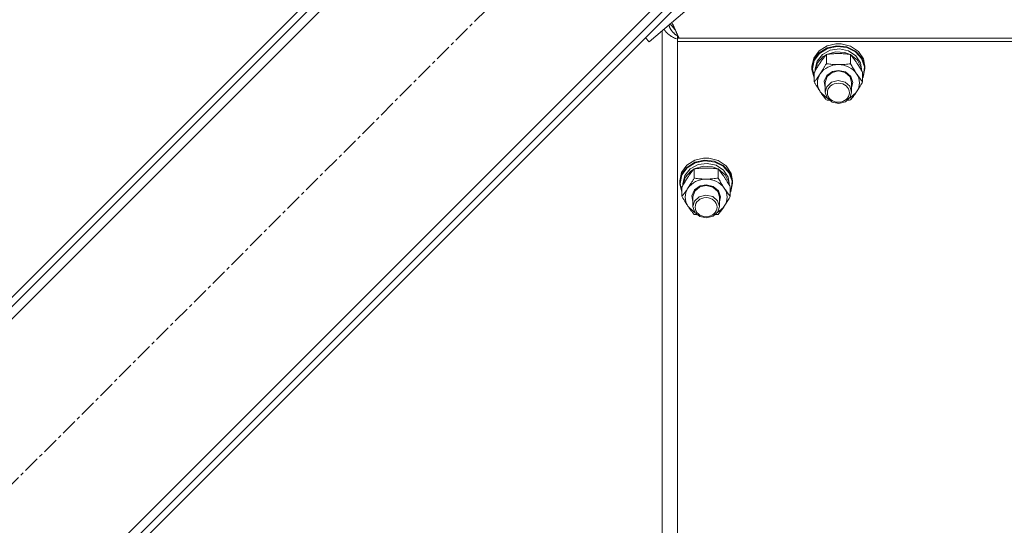
# Model space of a CAD drawing. Units: millimetres. Extents: x 0 to 30618, y -7 to 21000.
# Drawn here: x 5771 to 6217, y 13727 to 13956 of the extents above; entities that cross this region are included whole.
import ezdxf

# ---------------------------------------------------------------- set-up
doc = ezdxf.new("R2010")
doc.units = ezdxf.units.MM
doc.linetypes.add('K5LT_AXLED', pattern=[12, 7.5, -1.5, 1.5, -1.5])
doc.linetypes.add('K5LT_THIN', pattern=[0])
for name, color, linetype, true_color in [('OSI', 2, 'Continuous', 0xffff00), ('R', 1, 'Continuous', 0xff0000), ('WELDING', 7, 'Continuous', 0xffffff)]:
    doc.layers.add(name, color=color, linetype=linetype, true_color=true_color)

msp = doc.modelspace()

# ---------------------------------------------------------------- linework, layer by layer
at = {"layer": 'OSI', "color": 30, "linetype": 'K5LT_AXLED', "lineweight": 18, "true_color": 0xff8000}
msp.add_line((6160.43, 14138.5), (5473.87, 13451.93), dxfattribs=at)
at = {"layer": 'R', "color": 7, "linetype": 'K5LT_THIN', "lineweight": 18}
for p, q in [((6066.39, 14119.41), (5507.1, 13560.12)), ((6054.37, 14117.29), (5509.22, 13572.14)), ((6056.49, 14115.17), (5511.34, 13570.02)), ((6210.22, 14077.29), (6056.14, 13945.81)), ((5582.05, 13485.17), (6141.34, 14044.46)), ((5591.95, 13489.41), (6137.1, 14034.56)), ((5594.07, 13487.29), (6139.22, 14032.43)), ((6061.92, 13307.35), (6061.92, 13950.75)), ((6056.14, 13945.81), (6054.37, 13947.58)), ((6069.3, 13948.08), (6068.92, 13948.41)), ((6068.92, 13948.41), (6068.92, 13947.48)), ((6068.92, 13947.48), (6068.92, 13945.98)), ((6608.92, 13947.48), (6068.92, 13947.48)), ((6608.92, 13945.98), (6068.92, 13945.98)), ((6068.92, 13945.98), (6068.92, 13305.88)), ((6608.25, 13947.48), (6069.59, 13947.48)), ((6130.77, 13938.41), (6133.19, 13941.71)), ((6133.19, 13941.71), (6136.85, 13943.99)), ((6133.19, 13940.75), (6136.85, 13943.04)), ((6133.36, 13940.54), (6137.01, 13942.79)), ((6134.67, 13940.05), (6138.24, 13941.99)), ((6136.85, 13943.99), (6140.75, 13944.91)), ((6136.85, 13943.04), (6141.22, 13943.99)), ((6137.01, 13942.79), (6141.36, 13943.7)), ((6138.24, 13941.99), (6142.41, 13942.55)), ((6140.77, 13944.91), (6140.75, 13944.91)), ((6140.75, 13944.91), (6143.09, 13944.91)), ((6140.77, 13944.91), (6143.07, 13944.91)), ((6141.22, 13943.99), (6145.69, 13943.48)), ((6141.36, 13943.7), (6145.79, 13943.14)), ((6142.41, 13942.55), (6146.49, 13941.66)), ((6143.07, 13944.91), (6143.09, 13944.91)), ((6143.09, 13944.91), (6147.42, 13943.81)), ((6145.69, 13943.48), (6149.63, 13941.58)), ((6145.79, 13943.14), (6149.67, 13941.21)), ((6146.49, 13941.66), (6149.84, 13939.44)), ((6147.42, 13943.81), (6150.97, 13941.4)), ((6149.63, 13941.58), (6152.48, 13938.56)), ((6150.97, 13941.4), (6153.24, 13938.03)), ((6129.92, 13934.58), (6130.77, 13938.41)), ((6129.92, 13933.63), (6130.77, 13937.46)), ((6130.09, 13933.48), (6130.94, 13937.28)), ((6130.77, 13937.46), (6133.19, 13940.75)), ((6130.94, 13937.28), (6133.36, 13940.54)), ((6131.42, 13933.48), (6132.27, 13937.05)), ((6132.27, 13937.05), (6134.67, 13940.05)), ((6132.47, 13936.18), (6135.03, 13939.08)), ((6135.03, 13939.08), (6136.37, 13939.93)), ((6136.44, 13935.85), (6136.44, 13940.02)), ((6136.56, 13940.03), (6140.54, 13941.23)), ((6140.54, 13941.23), (6144.75, 13940.97)), ((6144.75, 13940.97), (6147.28, 13940.03)), ((6147.41, 13935.85), (6147.41, 13940.02)), ((6147.48, 13939.93), (6150.53, 13937.42)), ((6149.67, 13941.21), (6152.44, 13938.16)), ((6149.84, 13939.44), (6151.91, 13936.27)), ((6150.53, 13937.42), (6152.2, 13934.07)), ((6152.44, 13938.16), (6153.7, 13934.44)), ((6152.48, 13938.56), (6153.84, 13934.84)), ((6153.24, 13938.03), (6153.92, 13934.58)), ((6129.92, 13933.63), (6129.92, 13934.58)), ((6129.93, 13933.22), (6129.92, 13933.63)), ((6130.95, 13929.42), (6129.93, 13933.22)), ((6130.09, 13933.46), (6130.09, 13933.48)), ((6130.95, 13929.66), (6130.09, 13933.46)), ((6131.42, 13932.63), (6131.42, 13933.48)), ((6131.43, 13932.65), (6132.47, 13936.18)), ((6139.04, 13931.9), (6141.92, 13932.54)), ((6139.25, 13932.33), (6141.92, 13932.83)), ((6141.92, 13932.83), (6145.12, 13932.1)), ((6141.92, 13932.54), (6144.98, 13931.82)), ((6151.91, 13936.27), (6152.42, 13933.48)), ((6152.2, 13934.07), (6152.41, 13932.65)), ((6152.42, 13932.63), (6152.42, 13933.48)), ((6153.92, 13933.63), (6153.07, 13929.8)), ((6153.7, 13934.44), (6153.27, 13930.59)), ((6153.84, 13934.84), (6153.92, 13933.63)), ((6153.92, 13933.63), (6153.92, 13934.58)), ((6130.95, 13927.63), (6130.95, 13931.8)), ((6135.47, 13927.87), (6136.68, 13930.53)), ((6135.92, 13927.35), (6136.76, 13930)), ((6136.68, 13930.53), (6139.25, 13932.33)), ((6136.76, 13930), (6139.04, 13931.9)), ((6141.85, 13928.17), (6138.81, 13927.42)), ((6144.92, 13927.47), (6141.85, 13928.17)), ((6144.98, 13931.82), (6147.18, 13929.85)), ((6145.12, 13932.1), (6147.49, 13930.11)), ((6147.18, 13929.85), (6147.92, 13927.35)), ((6147.49, 13930.11), (6148.42, 13927.37)), ((6152.89, 13927.63), (6152.89, 13931.8)), ((6153.27, 13930.59), (6152.89, 13929.66)), ((6153.07, 13929.8), (6152.89, 13929.42)), ((6135.92, 13925.04), (6135.47, 13927.87)), ((6135.92, 13927.35), (6135.92, 13922.98)), ((6136.63, 13925.42), (6135.92, 13922.98)), ((6138.81, 13927.42), (6136.63, 13925.42)), ((6147.08, 13925.63), (6144.92, 13927.47)), ((6147.92, 13922.98), (6147.08, 13925.63)), ((6148.42, 13927.37), (6147.92, 13925.04)), ((6147.92, 13927.35), (6147.92, 13922.98)), ((6133.69, 13923.1), (6136.38, 13920.53)), ((6135.92, 13922.98), (6136.76, 13920.34)), ((6136.38, 13920.53), (6136.79, 13920.29)), ((6136.76, 13920.34), (6139.04, 13918.43)), ((6145.15, 13918.61), (6147.28, 13920.64)), ((6147.05, 13920.29), (6149.89, 13922.74)), ((6147.28, 13920.64), (6147.92, 13922.98)), ((6149.89, 13922.74), (6150.15, 13923.1)), ((6139.04, 13918.43), (6142.12, 13917.79)), ((6142.12, 13917.79), (6145.15, 13918.61)), ((6076.85, 13892.09), (6080.75, 13893.01)), ((6080.77, 13893.02), (6080.75, 13893.01)), ((6080.75, 13893.01), (6083.09, 13893.01)), ((6080.77, 13893.02), (6083.07, 13893.02)), ((6083.07, 13893.02), (6083.09, 13893.01)), ((6083.09, 13893.01), (6087.42, 13891.91)), ((6070.77, 13886.52), (6073.19, 13889.81)), ((6070.77, 13885.56), (6073.19, 13888.85)), ((6070.94, 13885.38), (6073.36, 13888.64)), ((6072.27, 13885.15), (6074.67, 13888.15)), ((6073.19, 13889.81), (6076.85, 13892.09)), ((6073.19, 13888.85), (6076.85, 13891.14)), ((6073.36, 13888.64), (6077.01, 13890.89)), ((6074.67, 13888.15), (6078.24, 13890.09)), ((6075.03, 13887.18), (6076.37, 13888.03)), ((6076.44, 13883.95), (6076.44, 13888.12)), ((6076.56, 13888.13), (6080.54, 13889.33)), ((6076.85, 13891.14), (6081.22, 13892.09)), ((6077.01, 13890.89), (6081.36, 13891.8)), ((6078.24, 13890.09), (6082.41, 13890.65)), ((6080.54, 13889.33), (6084.75, 13889.07)), ((6081.22, 13892.09), (6085.69, 13891.58)), ((6081.36, 13891.8), (6085.79, 13891.25)), ((6082.41, 13890.65), (6086.49, 13889.76)), ((6084.75, 13889.07), (6087.28, 13888.13)), ((6085.69, 13891.58), (6089.63, 13889.68)), ((6085.79, 13891.25), (6089.67, 13889.31)), ((6086.49, 13889.76), (6089.84, 13887.54)), ((6087.41, 13883.95), (6087.41, 13888.12)), ((6087.42, 13891.91), (6090.97, 13889.5)), ((6087.48, 13888.03), (6090.53, 13885.52)), ((6089.63, 13889.68), (6092.48, 13886.66)), ((6089.67, 13889.31), (6092.44, 13886.26)), ((6090.97, 13889.5), (6093.24, 13886.13)), ((6069.92, 13882.68), (6070.77, 13886.52)), ((6069.92, 13881.73), (6070.77, 13885.56)), ((6070.09, 13881.58), (6070.94, 13885.38)), ((6071.42, 13881.58), (6072.27, 13885.15)), ((6071.43, 13880.75), (6072.47, 13884.28)), ((6072.47, 13884.28), (6075.03, 13887.18)), ((6089.84, 13887.54), (6091.91, 13884.37)), ((6090.53, 13885.52), (6092.2, 13882.17)), ((6091.91, 13884.37), (6092.42, 13881.58)), ((6092.44, 13886.26), (6093.7, 13882.54)), ((6092.48, 13886.66), (6093.84, 13882.94)), ((6093.24, 13886.13), (6093.92, 13882.68)), ((6069.92, 13881.73), (6069.92, 13882.68)), ((6069.93, 13881.32), (6069.92, 13881.73)), ((6070.95, 13877.52), (6069.93, 13881.32)), ((6070.09, 13881.56), (6070.09, 13881.58)), ((6070.95, 13877.76), (6070.09, 13881.56)), ((6070.95, 13875.73), (6070.95, 13879.9)), ((6071.42, 13880.73), (6071.42, 13881.58)), ((6076.68, 13878.63), (6079.25, 13880.43)), ((6076.76, 13878.1), (6079.04, 13880)), ((6079.04, 13880), (6081.92, 13880.64)), ((6079.25, 13880.43), (6081.92, 13880.93)), ((6081.92, 13880.93), (6085.12, 13880.2)), ((6081.92, 13880.64), (6084.98, 13879.92)), ((6084.98, 13879.92), (6087.18, 13877.95)), ((6085.12, 13880.2), (6087.49, 13878.21)), ((6092.2, 13882.17), (6092.41, 13880.75)), ((6092.42, 13880.73), (6092.42, 13881.58)), ((6092.89, 13875.73), (6092.89, 13879.9)), ((6093.92, 13881.73), (6093.07, 13877.9)), ((6093.7, 13882.54), (6093.27, 13878.69)), ((6093.84, 13882.94), (6093.92, 13881.73)), ((6093.92, 13881.73), (6093.92, 13882.68)), ((6075.47, 13875.97), (6076.68, 13878.63)), ((6075.92, 13873.14), (6075.47, 13875.97)), ((6075.92, 13875.45), (6076.76, 13878.1)), ((6075.92, 13875.45), (6075.92, 13871.08)), ((6078.81, 13875.52), (6076.63, 13873.52)), ((6081.85, 13876.27), (6078.81, 13875.52)), ((6084.92, 13875.58), (6081.85, 13876.27)), ((6087.08, 13873.73), (6084.92, 13875.58)), ((6087.18, 13877.95), (6087.92, 13875.45)), ((6087.49, 13878.21), (6088.42, 13875.47)), ((6088.42, 13875.47), (6087.92, 13873.14)), ((6087.92, 13875.45), (6087.92, 13871.08)), ((6093.27, 13878.69), (6092.89, 13877.76)), ((6093.07, 13877.9), (6092.89, 13877.52)), ((6073.69, 13871.2), (6076.38, 13868.63)), ((6076.63, 13873.52), (6075.92, 13871.08)), ((6075.92, 13871.08), (6076.76, 13868.44)), ((6087.05, 13868.39), (6089.89, 13870.84)), ((6087.92, 13871.08), (6087.08, 13873.73)), ((6087.28, 13868.74), (6087.92, 13871.08)), ((6089.89, 13870.84), (6090.15, 13871.2)), ((6076.38, 13868.63), (6076.79, 13868.39)), ((6076.76, 13868.44), (6079.04, 13866.53)), ((6079.04, 13866.53), (6082.12, 13865.89)), ((6082.12, 13865.89), (6085.15, 13866.71)), ((6085.15, 13866.71), (6087.28, 13868.74))]:
    msp.add_line(p, q, dxfattribs=at)
for centre, major_axis, start_param, end_param in [((6141.92, 13927.21), (-9.5, 0), 4.712389, 5.759587), ((6141.92, 13927.21), (9.5, 0), 0.523599, 1.570796), ((6141.92, 13927.21), (-9.5, 0), 5.759587, 6.806784), ((6141.92, 13927.21), (9.5, 0), 5.759587, 6.806784), ((6081.92, 13875.31), (-9.5, 0), 4.712389, 5.759587), ((6081.92, 13875.31), (9.5, 0), 0.523599, 1.570796), ((6081.92, 13875.31), (-9.5, 0), 5.759587, 6.806784), ((6081.92, 13875.31), (9.5, 0), 5.759587, 6.806784)]:
    msp.add_ellipse(centre, major_axis=major_axis, ratio=0.864992, start_param=start_param, end_param=end_param, dxfattribs=at)
for centre in [(6141.92, 13922.69), (6081.92, 13870.79)]:
    msp.add_ellipse(centre, major_axis=(-5, 0), ratio=0.864992, dxfattribs=at)
at = {"layer": 'WELDING', "color": 7, "linetype": 'K5LT_THIN', "lineweight": 18}
for p, q in [((6062.94, 13951.3), (6062.81, 13951.51)), ((6063.07, 13951.1), (6062.94, 13951.3)), ((6063.14, 13951), (6063.07, 13951.1)), ((6063.17, 13950.95), (6063.14, 13951)), ((6063.19, 13950.93), (6063.17, 13950.95)), ((6063.2, 13950.92), (6063.19, 13950.93)), ((6063.35, 13950.71), (6063.2, 13950.92)), ((6063.51, 13950.52), (6063.35, 13950.71)), ((6063.59, 13950.42), (6063.51, 13950.52)), ((6063.63, 13950.38), (6063.59, 13950.42)), ((6063.65, 13950.35), (6063.63, 13950.38)), ((6063.66, 13950.34), (6063.65, 13950.35)), ((6063.83, 13950.15), (6063.66, 13950.34)), ((6065.08, 13953.24), (6065.04, 13953.41)), ((6065.13, 13953.07), (6065.08, 13953.24)), ((6065.15, 13952.99), (6065.13, 13953.07)), ((6065.16, 13952.95), (6065.15, 13952.99)), ((6065.17, 13952.93), (6065.16, 13952.95)), ((6065.17, 13952.92), (6065.17, 13952.93)), ((6065.23, 13952.74), (6065.17, 13952.92)), ((6065.29, 13952.58), (6065.23, 13952.74)), ((6065.32, 13952.49), (6065.29, 13952.58)), ((6065.34, 13952.45), (6065.32, 13952.49)), ((6065.34, 13952.43), (6065.34, 13952.45)), ((6065.35, 13952.42), (6065.34, 13952.43)), ((6065.42, 13952.25), (6065.35, 13952.42)), ((6065.49, 13952.09), (6065.42, 13952.25)), ((6065.53, 13952.01), (6065.49, 13952.09)), ((6065.55, 13951.97), (6065.53, 13952.01)), ((6065.56, 13951.95), (6065.55, 13951.97)), ((6065.56, 13953.86), (6065.87, 13953.56)), ((6065.57, 13951.94), (6065.56, 13951.95)), ((6065.65, 13951.77), (6065.57, 13951.94)), ((6065.74, 13951.62), (6065.65, 13951.77)), ((6065.79, 13951.54), (6065.74, 13951.62)), ((6065.81, 13951.5), (6065.79, 13951.54)), ((6065.82, 13951.48), (6065.81, 13951.5)), ((6065.83, 13951.47), (6065.82, 13951.48)), ((6065.93, 13951.31), (6065.83, 13951.47)), ((6065.87, 13953.56), (6065.88, 13953.56)), ((6065.88, 13953.56), (6065.89, 13953.54)), ((6065.89, 13953.54), (6065.92, 13953.52)), ((6065.92, 13953.52), (6065.97, 13953.46)), ((6066.03, 13951.16), (6065.93, 13951.31)), ((6065.97, 13953.46), (6066.07, 13953.36)), ((6066.08, 13951.08), (6066.03, 13951.16)), ((6066.07, 13953.36), (6066.17, 13953.24)), ((6066.11, 13951.05), (6066.08, 13951.08)), ((6066.12, 13951.03), (6066.11, 13951.05)), ((6066.13, 13951.02), (6066.12, 13951.03)), ((6066.24, 13950.86), (6066.13, 13951.02)), ((6066.17, 13953.24), (6066.18, 13953.24)), ((6066.18, 13953.24), (6066.19, 13953.22)), ((6066.19, 13953.22), (6066.22, 13953.2)), ((6066.22, 13953.2), (6066.27, 13953.14)), ((6066.35, 13950.72), (6066.24, 13950.86)), ((6066.27, 13953.14), (6066.37, 13953.02)), ((6066.41, 13950.64), (6066.35, 13950.72)), ((6066.37, 13954.55), (6066.64, 13953.99)), ((6066.37, 13953.02), (6066.48, 13952.9)), ((6066.44, 13950.61), (6066.41, 13950.64)), ((6066.45, 13950.59), (6066.44, 13950.61)), ((6066.46, 13950.58), (6066.45, 13950.59)), ((6066.58, 13950.43), (6066.46, 13950.58)), ((6066.48, 13952.9), (6066.48, 13952.9)), ((6066.48, 13952.9), (6066.5, 13952.88)), ((6066.5, 13952.88), (6066.52, 13952.85)), ((6066.52, 13952.85), (6066.57, 13952.79)), ((6066.57, 13952.79), (6066.68, 13952.67)), ((6066.7, 13950.29), (6066.58, 13950.43)), ((6066.64, 13953.99), (6066.65, 13953.98)), ((6066.65, 13953.98), (6066.66, 13953.96)), ((6066.66, 13953.96), (6066.68, 13953.91)), ((6066.68, 13953.91), (6066.73, 13953.81)), ((6066.68, 13952.67), (6066.78, 13952.54)), ((6066.77, 13950.22), (6066.7, 13950.29)), ((6066.73, 13953.81), (6066.82, 13953.62)), ((6066.78, 13952.54), (6066.79, 13952.54)), ((6066.79, 13952.54), (6066.8, 13952.52)), ((6066.8, 13952.52), (6066.83, 13952.49)), ((6066.82, 13953.62), (6066.91, 13953.42)), ((6066.83, 13952.49), (6066.88, 13952.43)), ((6066.88, 13952.43), (6066.98, 13952.3)), ((6066.91, 13953.42), (6066.92, 13953.41)), ((6066.92, 13953.41), (6066.93, 13953.38)), ((6066.93, 13953.38), (6066.95, 13953.33)), ((6066.95, 13953.33), (6067, 13953.23)), ((6066.98, 13952.3), (6067.08, 13952.17)), ((6067, 13953.23), (6067.09, 13953.03)), ((6067.08, 13952.17), (6067.09, 13952.16)), ((6067.09, 13953.03), (6067.18, 13952.83)), ((6067.09, 13952.16), (6067.1, 13952.15)), ((6067.1, 13952.15), (6067.13, 13952.11)), ((6067.13, 13952.11), (6067.18, 13952.04)), ((6067.18, 13952.83), (6067.19, 13952.82)), ((6067.18, 13952.04), (6067.29, 13951.91)), ((6067.19, 13952.82), (6067.2, 13952.79)), ((6067.2, 13952.79), (6067.23, 13952.74)), ((6067.23, 13952.74), (6067.27, 13952.63)), ((6067.27, 13952.63), (6067.37, 13952.42)), ((6067.29, 13951.91), (6067.39, 13951.78)), ((6067.37, 13952.42), (6067.45, 13952.22)), ((6067.39, 13951.78), (6067.39, 13951.78)), ((6067.39, 13951.78), (6067.41, 13951.76)), ((6067.41, 13951.76), (6067.44, 13951.72)), ((6067.44, 13951.72), (6067.49, 13951.65)), ((6067.45, 13952.22), (6067.46, 13952.21)), ((6067.46, 13952.21), (6067.47, 13952.18)), ((6067.47, 13952.18), (6067.5, 13952.13)), ((6067.49, 13951.65), (6067.6, 13951.51)), ((6067.5, 13952.13), (6067.54, 13952.02)), ((6067.54, 13952.02), (6067.64, 13951.81)), ((6067.6, 13951.51), (6067.8, 13951.25)), ((6067.64, 13951.81), (6067.72, 13951.61)), ((6067.72, 13951.61), (6067.73, 13951.59)), ((6067.73, 13951.59), (6067.74, 13951.57)), ((6067.74, 13951.57), (6067.77, 13951.51)), ((6067.77, 13951.51), (6067.82, 13951.4)), ((6067.8, 13951.25), (6067.91, 13951.1)), ((6067.82, 13951.4), (6067.91, 13951.19)), ((6067.91, 13951.19), (6067.99, 13951)), ((6067.91, 13951.1), (6067.99, 13951)), ((6067.99, 13951), (6068.19, 13950.53)), ((6068.19, 13950.53), (6068.26, 13950.38)), ((6068.26, 13950.38), (6068.27, 13950.36)), ((6068.27, 13950.36), (6068.28, 13950.33)), ((6068.28, 13950.33), (6068.3, 13950.28)), ((6068.3, 13950.28), (6068.35, 13950.17)), ((6064.01, 13949.96), (6063.83, 13950.15)), ((6064.1, 13949.87), (6064.01, 13949.96)), ((6064.14, 13949.83), (6064.1, 13949.87)), ((6064.16, 13949.81), (6064.14, 13949.83)), ((6064.18, 13949.8), (6064.16, 13949.81)), ((6064.37, 13949.61), (6064.18, 13949.8)), ((6064.56, 13949.44), (6064.37, 13949.61)), ((6064.66, 13949.35), (6064.56, 13949.44)), ((6064.71, 13949.31), (6064.66, 13949.35)), ((6064.74, 13949.29), (6064.71, 13949.31)), ((6064.75, 13949.28), (6064.74, 13949.29)), ((6064.96, 13949.1), (6064.75, 13949.28)), ((6065.17, 13948.94), (6064.96, 13949.1)), ((6065.27, 13948.86), (6065.17, 13948.94)), ((6065.33, 13948.82), (6065.27, 13948.86)), ((6065.35, 13948.8), (6065.33, 13948.82)), ((6065.37, 13948.79), (6065.35, 13948.8)), ((6065.6, 13948.63), (6065.37, 13948.79)), ((6065.82, 13948.48), (6065.6, 13948.63)), ((6065.93, 13948.4), (6065.82, 13948.48)), ((6065.99, 13948.37), (6065.93, 13948.4)), ((6066.01, 13948.35), (6065.99, 13948.37)), ((6066.03, 13948.34), (6066.01, 13948.35)), ((6066.27, 13948.19), (6066.03, 13948.34)), ((6066.5, 13948.05), (6066.27, 13948.19)), ((6066.62, 13947.98), (6066.5, 13948.05)), ((6066.68, 13947.95), (6066.62, 13947.98)), ((6066.71, 13947.93), (6066.68, 13947.95)), ((6066.72, 13947.92), (6066.71, 13947.93)), ((6066.97, 13947.79), (6066.72, 13947.92)), ((6066.8, 13950.19), (6066.77, 13950.22)), ((6066.81, 13950.17), (6066.8, 13950.19)), ((6066.82, 13950.16), (6066.81, 13950.17)), ((6066.95, 13950.02), (6066.82, 13950.16)), ((6067.08, 13949.89), (6066.95, 13950.02)), ((6067.21, 13947.66), (6066.97, 13947.79)), ((6067.15, 13949.82), (6067.08, 13949.89)), ((6067.18, 13949.79), (6067.15, 13949.82)), ((6067.2, 13949.78), (6067.18, 13949.79)), ((6067.21, 13949.77), (6067.2, 13949.78)), ((6067.35, 13949.64), (6067.21, 13949.77)), ((6067.33, 13947.6), (6067.21, 13947.66)), ((6067.39, 13947.57), (6067.33, 13947.6)), ((6067.48, 13949.51), (6067.35, 13949.64)), ((6067.42, 13947.55), (6067.39, 13947.57)), ((6067.44, 13947.55), (6067.42, 13947.55)), ((6067.69, 13947.42), (6067.44, 13947.55)), ((6067.55, 13949.45), (6067.48, 13949.51)), ((6067.59, 13949.42), (6067.55, 13949.45)), ((6067.61, 13949.4), (6067.59, 13949.42)), ((6067.62, 13949.39), (6067.61, 13949.4)), ((6067.76, 13949.27), (6067.62, 13949.39)), ((6067.94, 13947.31), (6067.69, 13947.42)), ((6067.9, 13949.15), (6067.76, 13949.27)), ((6067.98, 13949.09), (6067.9, 13949.15)), ((6068.06, 13947.25), (6067.94, 13947.31)), ((6068.01, 13949.06), (6067.98, 13949.09)), ((6068.03, 13949.05), (6068.01, 13949.06)), ((6068.04, 13949.04), (6068.03, 13949.05)), ((6068.19, 13948.93), (6068.04, 13949.04)), ((6068.12, 13947.23), (6068.06, 13947.25)), ((6068.16, 13947.21), (6068.12, 13947.23)), ((6068.17, 13947.21), (6068.16, 13947.21)), ((6068.92, 13946.9), (6068.17, 13947.21)), ((6068.34, 13948.82), (6068.19, 13948.93)), ((6068.41, 13948.76), (6068.34, 13948.82)), ((6068.35, 13950.17), (6068.45, 13949.94)), ((6068.45, 13948.73), (6068.41, 13948.76)), ((6068.45, 13949.94), (6068.53, 13949.77)), ((6068.47, 13948.72), (6068.45, 13948.73)), ((6068.48, 13948.71), (6068.47, 13948.72)), ((6068.92, 13948.41), (6068.48, 13948.71)), ((6068.53, 13949.77), (6068.53, 13949.76)), ((6068.53, 13949.76), (6068.55, 13949.73)), ((6068.55, 13949.73), (6068.57, 13949.68)), ((6068.57, 13949.68), (6068.62, 13949.57)), ((6068.62, 13949.57), (6068.71, 13949.36)), ((6068.71, 13949.36), (6068.79, 13949.17)), ((6068.79, 13949.17), (6068.8, 13949.16)), ((6068.8, 13949.16), (6068.81, 13949.13)), ((6068.81, 13949.13), (6068.84, 13949.08)), ((6068.84, 13949.08), (6068.88, 13948.98)), ((6068.88, 13948.98), (6068.97, 13948.78)), ((6068.97, 13948.78), (6069.06, 13948.59)), ((6069.06, 13948.59), (6069.07, 13948.57)), ((6069.07, 13948.57), (6069.08, 13948.55)), ((6069.08, 13948.55), (6069.1, 13948.5)), ((6069.1, 13948.5), (6069.15, 13948.4)), ((6069.15, 13948.4), (6069.24, 13948.21)), ((6069.24, 13948.21), (6069.33, 13948.02)), ((6069.33, 13948.02), (6069.33, 13948.01)), ((6069.33, 13948.01), (6069.35, 13947.99)), ((6069.35, 13947.99), (6069.37, 13947.94)), ((6069.37, 13947.94), (6069.41, 13947.84)), ((6069.41, 13947.84), (6069.5, 13947.66)), ((6069.5, 13947.66), (6069.59, 13947.48)), ((6136.88, 13919.35), (6136.44, 13919.41)), ((6137.32, 13919.3), (6136.88, 13919.35)), ((6137.76, 13919.24), (6137.32, 13919.3)), ((6146.53, 13919.3), (6146.08, 13919.24)), ((6146.97, 13919.35), (6146.53, 13919.3)), ((6147.41, 13919.41), (6146.97, 13919.35)), ((6076.88, 13867.45), (6076.44, 13867.52)), ((6077.32, 13867.4), (6076.88, 13867.45)), ((6077.76, 13867.34), (6077.32, 13867.4)), ((6086.53, 13867.4), (6086.08, 13867.34)), ((6086.97, 13867.45), (6086.53, 13867.4)), ((6087.41, 13867.52), (6086.97, 13867.45))]:
    msp.add_line(p, q, dxfattribs=at)
for points, knots in [([(6136.44, 13940.02), (6136.11, 13939.63), (6135.64, 13939.04), (6134.97, 13938.15), (6134.52, 13937.54), (6134.07, 13936.89), (6133.66, 13936.29), (6133.26, 13935.67), (6132.82, 13934.99), (6132.33, 13934.18), (6131.67, 13933.07), (6131.21, 13932.26), (6130.95, 13931.8)], [0, 0, 0, 0, 2.36093, 3.390647, 4.79298, 5.506786, 6.577788, 7.635804, 8.324795, 9.644879, 11.134303, 13, 13, 13, 13]), ([(6141.92, 13940.44), (6141.57, 13940.44), (6140.85, 13940.43), (6139.97, 13940.39), (6138.98, 13940.32), (6137.85, 13940.21), (6136.91, 13940.09), (6136.44, 13940.02)], [0, 0, 0, 0, 1.523216, 3.057663, 3.814901, 5.878539, 8, 8, 8, 8]), ([(6147.41, 13940.02), (6146.91, 13940.09), (6145.99, 13940.21), (6144.66, 13940.34), (6143.44, 13940.41), (6142.53, 13940.44), (6142.03, 13940.44), (6141.92, 13940.44)], [0, 0, 0, 0, 2.217775, 4.084032, 5.851552, 7.530677, 8, 8, 8, 8]), ([(6152.89, 13931.8), (6152.52, 13932.46), (6151.95, 13933.45), (6151.23, 13934.65), (6150.78, 13935.37), (6150.42, 13935.92), (6150.07, 13936.46), (6149.71, 13936.97), (6149.28, 13937.6), (6148.52, 13938.64), (6147.87, 13939.46), (6147.41, 13940.02)], [0, 0, 0, 0, 2.495045, 3.773157, 4.752428, 5.414375, 6.071805, 7.048435, 7.684427, 8.902965, 12, 12, 12, 12]), ([(6133.69, 13931.32), (6133.88, 13931.6), (6134.13, 13931.98), (6134.56, 13932.66), (6134.86, 13933.15), (6135.33, 13933.92), (6135.81, 13934.74), (6136.23, 13935.49), (6136.44, 13935.85)], [0, 0, 0, 0, 1.79714, 2.404251, 4.194774, 4.765234, 6.955738, 9, 9, 9, 9]), ([(6136.44, 13935.85), (6137.1, 13935.75), (6138.13, 13935.62), (6139.5, 13935.51), (6140.52, 13935.45), (6141.31, 13935.43), (6141.79, 13935.42), (6141.92, 13935.42)], [0, 0, 0, 0, 3.005828, 4.558322, 5.937032, 7.433787, 8, 8, 8, 8]), ([(6141.92, 13935.42), (6142.29, 13935.42), (6142.92, 13935.43), (6143.9, 13935.48), (6144.95, 13935.55), (6146.15, 13935.68), (6147, 13935.79), (6147.41, 13935.85)], [0, 0, 0, 0, 1.597458, 2.676777, 4.235764, 6.182879, 8, 8, 8, 8]), ([(6147.41, 13935.85), (6147.76, 13935.21), (6148.32, 13934.24), (6149.04, 13933.04), (6149.59, 13932.16), (6149.95, 13931.61), (6150.15, 13931.32)], [0, 0, 0, 0, 2.828681, 4.286485, 5.499243, 7, 7, 7, 7]), ([(6130.95, 13927.63), (6131.24, 13927.98), (6131.68, 13928.52), (6132.32, 13929.36), (6132.82, 13930.05), (6133.3, 13930.73), (6133.58, 13931.14), (6133.69, 13931.32)], [0, 0, 0, 0, 2.582723, 3.88971, 5.5895, 6.977921, 8, 8, 8, 8]), ([(6150.15, 13931.32), (6150.34, 13931.04), (6150.71, 13930.49), (6151.2, 13929.81), (6151.72, 13929.1), (6152.26, 13928.4), (6152.69, 13927.88), (6152.89, 13927.63)], [0, 0, 0, 0, 1.597458, 3.207191, 4.235764, 6.182879, 8, 8, 8, 8]), ([(6133.69, 13923.1), (6133.51, 13923.38), (6133.26, 13923.76), (6132.83, 13924.44), (6132.52, 13924.93), (6132.06, 13925.7), (6131.58, 13926.52), (6131.15, 13927.27), (6130.95, 13927.63)], [0, 0, 0, 0, 1.79714, 2.404251, 4.194774, 4.765234, 6.955738, 9, 9, 9, 9]), ([(6152.89, 13927.63), (6152.53, 13926.99), (6151.98, 13926.02), (6151.26, 13924.83), (6150.71, 13923.95), (6150.35, 13923.39), (6150.15, 13923.1)], [0, 0, 0, 0, 2.828681, 4.286485, 5.499243, 7, 7, 7, 7]), ([(6136.44, 13919.41), (6136.15, 13919.76), (6135.71, 13920.31), (6135.07, 13921.14), (6134.57, 13921.83), (6134.09, 13922.51), (6133.81, 13922.92), (6133.69, 13923.1)], [0, 0, 0, 0, 2.582723, 3.88971, 5.5895, 6.977921, 8, 8, 8, 8]), ([(6150.15, 13923.1), (6149.96, 13922.82), (6149.59, 13922.27), (6149.1, 13921.59), (6148.58, 13920.88), (6148.03, 13920.18), (6147.61, 13919.66), (6147.41, 13919.41)], [0, 0, 0, 0, 1.597458, 3.207191, 4.235764, 6.182879, 8, 8, 8, 8]), ([(6076.44, 13888.12), (6076.11, 13887.73), (6075.64, 13887.14), (6074.97, 13886.25), (6074.52, 13885.64), (6074.07, 13884.99), (6073.66, 13884.39), (6073.26, 13883.77), (6072.82, 13883.09), (6072.33, 13882.28), (6071.67, 13881.17), (6071.21, 13880.36), (6070.95, 13879.9)], [0, 0, 0, 0, 2.36093, 3.390647, 4.79298, 5.506786, 6.577788, 7.635804, 8.324795, 9.644879, 11.134303, 13, 13, 13, 13]), ([(6081.92, 13888.54), (6081.57, 13888.54), (6080.85, 13888.53), (6079.97, 13888.49), (6078.98, 13888.42), (6077.85, 13888.31), (6076.91, 13888.19), (6076.44, 13888.12)], [0, 0, 0, 0, 1.523216, 3.057663, 3.814901, 5.878539, 8, 8, 8, 8]), ([(6087.41, 13888.12), (6086.91, 13888.19), (6085.99, 13888.31), (6084.66, 13888.44), (6083.44, 13888.51), (6082.53, 13888.54), (6082.03, 13888.54), (6081.92, 13888.54)], [0, 0, 0, 0, 2.217775, 4.084032, 5.851552, 7.530677, 8, 8, 8, 8]), ([(6092.89, 13879.9), (6092.52, 13880.56), (6091.95, 13881.55), (6091.23, 13882.76), (6090.78, 13883.47), (6090.42, 13884.02), (6090.07, 13884.56), (6089.71, 13885.08), (6089.28, 13885.7), (6088.52, 13886.74), (6087.87, 13887.56), (6087.41, 13888.12)], [0, 0, 0, 0, 2.495045, 3.773157, 4.752428, 5.414375, 6.071805, 7.048435, 7.684427, 8.902965, 12, 12, 12, 12]), ([(6073.69, 13879.42), (6073.88, 13879.7), (6074.13, 13880.08), (6074.56, 13880.76), (6074.86, 13881.25), (6075.33, 13882.02), (6075.81, 13882.84), (6076.23, 13883.59), (6076.44, 13883.95)], [0, 0, 0, 0, 1.79714, 2.404251, 4.194774, 4.765234, 6.955738, 9, 9, 9, 9]), ([(6076.44, 13883.95), (6077.1, 13883.85), (6078.13, 13883.72), (6079.5, 13883.61), (6080.52, 13883.55), (6081.31, 13883.53), (6081.79, 13883.52), (6081.92, 13883.52)], [0, 0, 0, 0, 3.005828, 4.558322, 5.937032, 7.433787, 8, 8, 8, 8]), ([(6081.92, 13883.52), (6082.29, 13883.52), (6082.92, 13883.54), (6083.9, 13883.58), (6084.95, 13883.65), (6086.15, 13883.78), (6087, 13883.89), (6087.41, 13883.95)], [0, 0, 0, 0, 1.597458, 2.676777, 4.235764, 6.182879, 8, 8, 8, 8]), ([(6087.41, 13883.95), (6087.76, 13883.31), (6088.32, 13882.34), (6089.04, 13881.14), (6089.59, 13880.26), (6089.95, 13879.71), (6090.15, 13879.42)], [0, 0, 0, 0, 2.828681, 4.286485, 5.499243, 7, 7, 7, 7]), ([(6070.95, 13875.73), (6071.24, 13876.08), (6071.68, 13876.62), (6072.32, 13877.46), (6072.82, 13878.15), (6073.3, 13878.83), (6073.58, 13879.24), (6073.69, 13879.42)], [0, 0, 0, 0, 2.582723, 3.88971, 5.5895, 6.977921, 8, 8, 8, 8]), ([(6090.15, 13879.42), (6090.34, 13879.14), (6090.71, 13878.59), (6091.2, 13877.91), (6091.72, 13877.2), (6092.26, 13876.5), (6092.69, 13875.98), (6092.89, 13875.73)], [0, 0, 0, 0, 1.597458, 3.207191, 4.235764, 6.182879, 8, 8, 8, 8]), ([(6073.69, 13871.2), (6073.51, 13871.48), (6073.26, 13871.86), (6072.83, 13872.54), (6072.52, 13873.03), (6072.06, 13873.8), (6071.58, 13874.62), (6071.15, 13875.37), (6070.95, 13875.73)], [0, 0, 0, 0, 1.79714, 2.404251, 4.194774, 4.765234, 6.955738, 9, 9, 9, 9]), ([(6092.89, 13875.73), (6092.53, 13875.09), (6091.98, 13874.12), (6091.26, 13872.93), (6090.71, 13872.05), (6090.35, 13871.5), (6090.15, 13871.2)], [0, 0, 0, 0, 2.828681, 4.286485, 5.499243, 7, 7, 7, 7]), ([(6076.44, 13867.52), (6076.15, 13867.86), (6075.71, 13868.41), (6075.07, 13869.24), (6074.57, 13869.93), (6074.09, 13870.61), (6073.81, 13871.02), (6073.69, 13871.2)], [0, 0, 0, 0, 2.582723, 3.88971, 5.5895, 6.977921, 8, 8, 8, 8]), ([(6090.15, 13871.2), (6089.96, 13870.92), (6089.59, 13870.37), (6089.1, 13869.69), (6088.58, 13868.98), (6088.03, 13868.28), (6087.61, 13867.76), (6087.41, 13867.52)], [0, 0, 0, 0, 1.597458, 3.207191, 4.235764, 6.182879, 8, 8, 8, 8])]:
    msp.add_open_spline(points, degree=3, knots=knots, dxfattribs=at)

doc.saveas('drawing.dxf')
